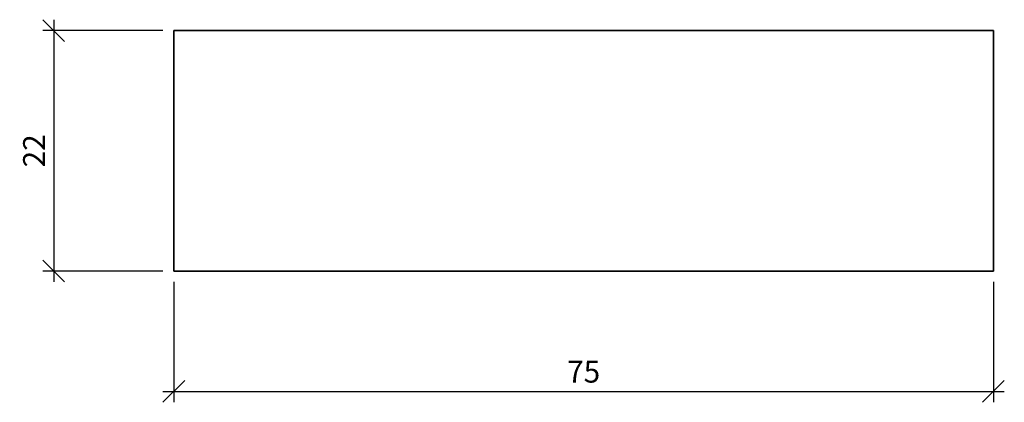
# Model space of a CAD drawing. Units: millimetres. Extents: x -14.1 to 76, y -12 to 23.
import ezdxf

# ---------------------------------------------------------------- set-up
doc = ezdxf.new("R2010")
doc.units = ezdxf.units.MM
doc.header["$LTSCALE"] = 50
doc.layers.add('A-------D1-', color=1, linetype='Continuous')
doc.layers.add('K-27--35ED-', color=3, linetype='Continuous', lineweight=35)
doc.styles.add('ISO', font='isocp.shx')
doc.dimstyles.new('Sve Iso - Annotative', dxfattribs={"dimscale": 0, "dimtxt": 3, "dimasz": 3, "dimexe": 1, "dimexo": 4, "dimgap": 0.8, "dimtad": 1, "dimtoh": 1, "dimdec": 0, "dimzin": 3, "dimdsep": 46, "dimtxsty": 'ISO', "dimblk": 'OBLIQUE', "dimcen": 2.5, "dimdle": 1, "dimclrd": 256, "dimclrt": 3, "dimazin": 2, "dimtfac": 0.75, "dimtdec": 0, "dimtix": 1, "dimtmove": 2, "dimatfit": 2, "dimldrblk": 'OPEN90', "dimfxl": 1, "dimtolj": 1, "dimtzin": 0, "dimarcsym": 0})

# ---------------------------------------------------------------- blocks, each defined once
blk = doc.blocks.new('_Oblique')
at = {"color": 0, "linetype": 'ByBlock', "lineweight": -2}
blk.add_line((-0.5, -0.5), (0.5, 0.5), dxfattribs=at)
blk = doc.blocks.new('*D48')
at = {"layer": 'A-------D1-', "color": 0, "lineweight": -2, "transparency": 16777216}
for p, q in [((0, -1), (0, -12.011)), ((75, -1), (75, -12.011))]:
    blk.add_line(p, q, dxfattribs=at)
at = {"layer": 'A-------D1-', "lineweight": -2, "transparency": 16777216}
blk.add_line((-1, -11.011), (76, -11.011), dxfattribs=at)
at = {"layer": 'DEFPOINTS', "color": 0, "transparency": 16777216}
for p in [(0, 0), (75, 0), (75, -11.011)]:
    blk.add_point(p, dxfattribs=at)
at = {"layer": 'A-------D1-', "lineweight": -2, "transparency": 16777216, "xscale": 2, "yscale": 2, "zscale": 2, "rotation": 180}
blk.add_blockref('_Oblique', (0, -11.011), dxfattribs=at)
at = {"layer": 'A-------D1-', "lineweight": -2, "transparency": 16777216, "xscale": 2, "yscale": 2, "zscale": 2}
blk.add_blockref('_Oblique', (75, -11.011), dxfattribs=at)
at = {"layer": 'A-------D1-', "color": 4, "transparency": 16777216, "insert": (37.5, -9.211), "char_height": 2, "attachment_point": 5, "style": 'ISO'}
blk.add_mtext('\\A1;75', dxfattribs=at)
blk = doc.blocks.new('_Open90')
at = {"color": 0, "linetype": 'ByBlock', "lineweight": -2}
for p, q in [((-0.5, 0.5), (0, 0)), ((0, 0), (-1, 0)), ((0, 0), (-0.5, -0.5))]:
    blk.add_line(p, q, dxfattribs=at)
blk = doc.blocks.new('*D49')
at = {"layer": 'A-------D1-', "lineweight": -2, "transparency": 16777216}
blk.add_line((-11, 23), (-11, -1), dxfattribs=at)
at = {"layer": 'A-------D1-', "color": 0, "lineweight": -2, "transparency": 16777216}
for p, q in [((-1, 22), (-12, 22)), ((-1, 0), (-12, 0))]:
    blk.add_line(p, q, dxfattribs=at)
at = {"layer": 'DEFPOINTS', "color": 0, "transparency": 16777216}
for p in [(0, 22), (-11, 0), (0, 0)]:
    blk.add_point(p, dxfattribs=at)
at = {"layer": 'A-------D1-', "lineweight": -2, "transparency": 16777216, "xscale": 2, "yscale": 2, "zscale": 2}
for p, rotation in [((-11, 22), 90), ((-11, 0), 270)]:
    blk.add_blockref('_Oblique', p, dxfattribs=dict(at, rotation=rotation))
at = {"layer": 'A-------D1-', "color": 4, "transparency": 16777216, "insert": (-12.8, 11), "char_height": 2, "attachment_point": 5, "rotation": 90, "style": 'ISO'}
blk.add_mtext('\\A1;22', dxfattribs=at)

msp = doc.modelspace()

# ---------------------------------------------------------------- linework, layer by layer
at = {"layer": 'K-27--35ED-'}
msp.add_lwpolyline([(0, 22), (75, 22), (75, 0), (0, 0)], close=True, dxfattribs=at)

# ---------------------------------------------------------------- dimensions: what is measured, and where the dimension line sits
at = {"layer": 'A-------D1-', "color": 1}
dim = msp.add_linear_dim(base=(-11, 0), p1=(0, 22), p2=(0, 0), angle=90, dimstyle='Sve Iso - Annotative', override={"dimtxt": 2, "dimasz": 2, "dimexo": 1, "dimclrt": 4}, dxfattribs=at)
dim.commit()
dim.dimension.update_dxf_attribs({"geometry": '*D49', "text_midpoint": (-12.8, 11)})
dim = msp.add_linear_dim(base=(75, -11.011), p1=(0, 0), p2=(75, 0), dimstyle='Sve Iso - Annotative', override={"dimtxt": 2, "dimasz": 2, "dimexo": 1, "dimclrt": 4}, dxfattribs=at)
dim.commit()
dim.dimension.update_dxf_attribs({"geometry": '*D48', "text_midpoint": (37.5, -9.211)})

doc.saveas('drawing.dxf')
